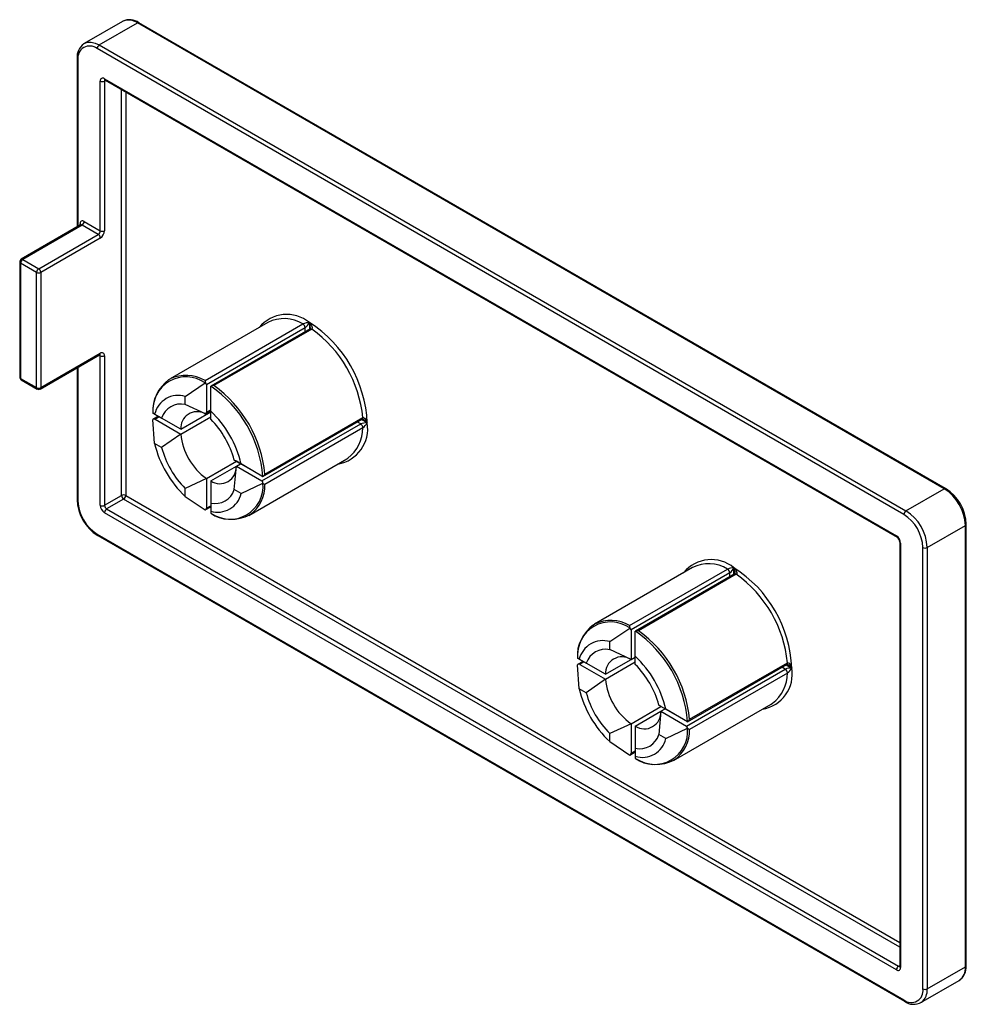
# Paper-space layout '_Изометрия' of a CAD drawing. Units: millimetres. Extents: x -6.6 to 56.5, y -7.1 to 58.5.
import ezdxf

# ---------------------------------------------------------------- set-up
doc = ezdxf.new("R2010")
doc.units = ezdxf.units.MM

psp = doc.layouts.new('_Изометрия')

# ---------------------------------------------------------------- linework, layer by layer
at = {"color": 7, "linetype": 'Continuous', "lineweight": 25}
for p, q in [((0.273, 58.408), (-2.273, 56.939)), ((-1.273, 56.84), (1.273, 58.309)), ((55.013, 27.286), (1.273, 58.309)), ((55.113, 27.296), (1.373, 58.319)), ((-2.305, 56.919), (-2.273, 56.939)), ((52.326, 25.571), (-1.414, 56.595)), ((-1.273, 56.84), (52.467, 25.816)), ((-2.746, 55.941), (-2.746, 44.715)), ((-0.919, 54.594), (51.831, 24.142)), ((-0.878, 54.503), (51.872, 24.051)), ((-1.202, 44.469), (-1.202, 54.431)), ((-0.919, 54.431), (-0.919, 44.469)), ((-2.511, 44.851), (-6.471, 42.565)), ((-2.411, 44.841), (-6.371, 42.555)), ((-1.344, 44.224), (-2.411, 44.841)), ((-2.27, 45.086), (-1.202, 44.469)), ((-5.303, 41.938), (-1.344, 44.224)), ((-1.202, 43.979), (-5.162, 41.693)), ((-6.571, 42.391), (-6.571, 34.716)), ((-5.445, 41.693), (-6.512, 42.31)), ((-6.512, 42.31), (-6.512, 34.634)), ((-6.371, 42.555), (-5.303, 41.938)), ((-5.445, 34.018), (-5.445, 41.693)), ((-5.162, 41.693), (-5.162, 34.018)), ((9.962, 38.361), (3.444, 34.599)), ((5.775, 34.495), (12.292, 38.258)), ((12.445, 38.007), (5.869, 34.21)), ((12.769, 37.935), (6.152, 34.115)), ((12.881, 37.918), (6.363, 34.156)), ((-5.203, 33.926), (-1.244, 36.212)), ((-5.162, 34.018), (-1.202, 36.304)), ((-1.202, 26.179), (-1.202, 36.141)), ((-0.919, 36.141), (-0.919, 26.179)), ((-2.746, 35.345), (-2.746, 26.546)), ((-6.512, 34.634), (-5.445, 34.018)), ((-6.471, 34.543), (-5.403, 33.926)), ((3.373, 34.556), (3.444, 34.599)), ((4.455, 33.429), (5.78, 34.33)), ((5.78, 34.33), (5.779, 34.337)), ((5.869, 34.21), (5.869, 32.383)), ((6.159, 34.118), (6.152, 34.115)), ((6.152, 31.913), (6.152, 34.115)), ((4.455, 32.893), (4.455, 33.429)), ((5.798, 32.275), (4.455, 32.893)), ((2.303, 32.329), (2.303, 32.322)), ((2.42, 32.254), (2.303, 32.322)), ((2.42, 32.254), (2.885, 31.986)), ((4.16, 31.25), (2.451, 32.236)), ((4.16, 31.25), (6.152, 32.4)), ((5.797, 32.274), (6.152, 32.479)), ((2.42, 30.294), (2.303, 31.892)), ((2.675, 32.107), (2.309, 31.896)), ((2.451, 31.91), (4.16, 30.923)), ((4.16, 31.25), (2.885, 31.986)), ((4.16, 30.923), (6.152, 32.073)), ((9.57, 27.8), (16.146, 31.596)), ((9.629, 28.093), (16.246, 31.913)), ((9.77, 28.255), (16.287, 32.018)), ((4.16, 30.923), (2.885, 30.026)), ((16.287, 31.339), (9.77, 27.576)), ((2.885, 30.026), (2.42, 30.294)), ((5.869, 27.963), (7.861, 29.113)), ((7.722, 29.193), (8.186, 28.925)), ((7.861, 29.113), (7.722, 29.193)), ((9.57, 28.126), (7.861, 29.113)), ((7.861, 28.786), (8.144, 28.95)), ((9.629, 28.093), (8.186, 28.925)), ((8.694, 25.505), (15.211, 29.268)), ((15.211, 29.268), (15.295, 29.319)), ((6.152, 27.799), (7.861, 28.786)), ((7.722, 27.234), (7.861, 28.786)), ((7.861, 28.786), (9.57, 27.8)), ((5.869, 27.963), (4.455, 27.307)), ((5.869, 27.963), (5.869, 25.989)), ((6.152, 27.799), (6.152, 25.655)), ((8.186, 26.966), (9.629, 27.663)), ((9.629, 28.093), (9.635, 28.097)), ((9.635, 27.659), (9.629, 27.663)), ((4.455, 26.771), (4.455, 27.307)), ((8.186, 26.966), (7.722, 27.234)), ((52.467, 25.816), (55.013, 27.286)), ((-0.919, 26.179), (0.212, 26.832)), ((0.354, 26.587), (-0.778, 25.934)), ((4.455, 26.771), (5.78, 25.87)), ((51.831, -4.763), (-0.919, 25.689)), ((-0.778, 25.934), (51.972, -4.518)), ((5.786, 25.874), (6.152, 26.085)), ((6.152, 25.655), (6.159, 25.651)), ((8.765, 25.548), (8.694, 25.505)), ((53.882, 23.367), (56.427, 24.836)), ((56.427, -4.559), (56.427, 24.836)), ((56.486, -4.478), (56.486, 24.918)), ((-1.414, 24.26), (52.326, -6.764)), ((-1.373, 24.168), (52.367, -6.855)), ((52.055, 23.734), (52.055, -4.518)), ((52.114, 23.652), (52.114, -4.6)), ((53.599, -6.029), (53.599, 23.367)), ((53.882, 23.367), (53.882, -6.029)), ((38.246, 22.033), (31.728, 18.271)), ((34.059, 18.167), (40.577, 21.929)), ((40.729, 21.678), (34.153, 17.882)), ((41.054, 21.607), (34.436, 17.787)), ((41.165, 21.59), (34.647, 17.827)), ((31.658, 18.227), (31.728, 18.271)), ((32.739, 17.101), (34.064, 18.001)), ((34.064, 18.001), (34.064, 18.009)), ((34.153, 17.882), (34.153, 15.909)), ((34.443, 17.79), (34.436, 17.786)), ((34.436, 15.585), (34.436, 17.786)), ((32.739, 16.565), (32.739, 17.101)), ((34.153, 15.909), (32.739, 16.565)), ((30.587, 16.001), (30.587, 15.994)), ((30.705, 15.926), (30.587, 15.994)), ((30.959, 15.779), (30.594, 15.568)), ((30.705, 15.926), (31.169, 15.658)), ((32.444, 14.922), (30.735, 15.908)), ((32.444, 14.922), (34.436, 16.072)), ((32.444, 14.595), (34.436, 15.745)), ((34.153, 15.909), (34.436, 16.072)), ((30.705, 13.966), (30.587, 15.564)), ((30.735, 15.582), (32.444, 14.595)), ((32.444, 14.922), (31.169, 15.658)), ((37.854, 11.472), (44.43, 15.268)), ((37.913, 11.765), (44.53, 15.585)), ((38.054, 11.927), (44.571, 15.689)), ((32.444, 14.595), (31.169, 13.698)), ((44.571, 15.01), (38.054, 11.248)), ((31.169, 13.698), (30.705, 13.966)), ((34.153, 11.634), (36.146, 12.785)), ((36.006, 12.865), (36.47, 12.597)), ((36.145, 12.785), (36.006, 12.865)), ((37.854, 11.798), (36.145, 12.785)), ((36.145, 12.458), (36.428, 12.622)), ((37.913, 11.765), (36.47, 12.597)), ((36.978, 9.177), (43.496, 12.94)), ((43.496, 12.94), (43.579, 12.991)), ((34.436, 11.471), (36.145, 12.458)), ((36.145, 12.458), (36.006, 10.906)), ((36.145, 12.458), (37.854, 11.472)), ((34.153, 11.634), (32.739, 10.979)), ((34.153, 11.634), (34.153, 9.661)), ((34.436, 11.471), (34.436, 9.327)), ((36.47, 10.638), (37.913, 11.335)), ((37.913, 11.765), (37.919, 11.769)), ((37.919, 11.331), (37.913, 11.335)), ((32.739, 10.443), (32.739, 10.979)), ((36.47, 10.638), (36.006, 10.906)), ((32.739, 10.443), (34.064, 9.542)), ((34.07, 9.546), (34.436, 9.757)), ((34.436, 9.327), (34.443, 9.323)), ((37.049, 9.22), (36.978, 9.177)), ((53.882, -6.029), (56.427, -4.559)), ((53.467, -6.944), (56.013, -5.475)), ((53.499, -6.925), (53.467, -6.944))]:
    psp.add_line(p, q, dxfattribs=at)
at = {"color": 8, "linetype": 'Continuous', "lineweight": 25}
for p, q in [((-2.687, 55.86), (-2.687, 44.749)), ((-0.836, 54.479), (-0.919, 54.431)), ((0.212, 26.832), (0.212, 53.874)), ((0.495, 53.71), (0.495, 26.832)), ((-2.553, 44.827), (-2.553, 44.922)), ((12.728, 38.346), (12.728, 37.911)), ((12.445, 37.748), (12.445, 38.007)), ((-1.202, 36.141), (-1.285, 36.188)), ((-2.687, 35.379), (-2.687, 26.464)), ((5.869, 32.383), (6.152, 32.547)), ((2.734, 32.073), (2.451, 31.91)), ((16.146, 31.596), (15.922, 31.726)), ((16.582, 31.671), (16.205, 31.889)), ((52.055, -3.26), (0.354, 26.587)), ((0.495, 26.832), (52.055, -2.933)), ((5.869, 25.989), (6.152, 26.152)), ((40.729, 21.42), (40.729, 21.678)), ((41.012, 21.583), (41.012, 22.018)), ((31.018, 15.745), (30.735, 15.582)), ((44.43, 15.268), (44.206, 15.397)), ((44.489, 15.561), (44.866, 15.343)), ((34.153, 9.661), (34.436, 9.824)), ((51.972, -4.518), (52.055, -4.47))]:
    psp.add_line(p, q, dxfattribs=at)
at = {"color": 8, "linetype": 'Continuous', "lineweight": 25, "flags": 128}
psp.add_lwpolyline([(-2.273, 56.939), (-2.273, 56.939), (-2.058, 57.018), (-1.814, 57.028), (-1.549, 56.968), (-1.273, 56.84)], dxfattribs=at)
at = {"color": 7, "linetype": 'Continuous', "lineweight": 25, "flags": 128}
for points in [[(-0.902, 54.514), (-0.903, 54.514), (-0.882, 54.505), (-0.878, 54.503)], [(-2.491, 44.869), (-2.491, 44.87), (-2.501, 44.857), (-2.512, 44.853)], [(12.728, 38.346), (12.73, 38.343), (12.845, 38.181), (12.861, 38.153), (12.907, 38.027), (12.91, 37.965), (12.907, 37.952), (12.893, 37.928), (12.881, 37.918)], [(12.785, 38.026), (12.786, 38.008), (12.78, 37.964), (12.772, 37.941), (12.767, 37.933), (12.767, 37.933)], [(-1.244, 36.212), (-1.223, 36.222), (-1.217, 36.224)], [(2.303, 32.322), (2.344, 32.298), (2.383, 32.276), (2.419, 32.255), (2.451, 32.236)], [(16.246, 31.912), (16.246, 31.912), (16.262, 31.911), (16.289, 31.903), (16.33, 31.884)], [(16.287, 32.018), (16.301, 32.023), (16.329, 32.023), (16.343, 32.02), (16.395, 31.987), (16.48, 31.883), (16.498, 31.855), (16.58, 31.675), (16.582, 31.671)], [(9.57, 28.126), (9.596, 28.112), (9.615, 28.101), (9.626, 28.094), (9.629, 28.093)], [(41.012, 22.018), (41.015, 22.015), (41.13, 21.853), (41.145, 21.825), (41.192, 21.699), (41.194, 21.637), (41.191, 21.624), (41.177, 21.599), (41.165, 21.59)], [(41.069, 21.698), (41.07, 21.68), (41.064, 21.636), (41.056, 21.613), (41.051, 21.605), (41.051, 21.605)], [(30.587, 15.994), (30.628, 15.97), (30.667, 15.947), (30.703, 15.927), (30.735, 15.908)], [(44.53, 15.584), (44.53, 15.584), (44.546, 15.582), (44.574, 15.575), (44.614, 15.556)], [(44.571, 15.689), (44.586, 15.695), (44.614, 15.695), (44.627, 15.691), (44.679, 15.658), (44.765, 15.555), (44.782, 15.527), (44.865, 15.347), (44.866, 15.343)], [(37.854, 11.798), (37.88, 11.783), (37.899, 11.773), (37.91, 11.766), (37.913, 11.765)], [(52.055, -4.518), (52.053, -4.541), (52.052, -4.546)]]:
    psp.add_lwpolyline(points, dxfattribs=at)
at = {"color": 8, "linetype": 'Continuous', "lineweight": 25}
for centre, radius, start, end in [((0.687, 57.492), 1.006, 54.38242, 114.30712), ((1.331, 58.228), 0.101, 65.69288, 125.61758), ((-2.65, 55.948), 0.0959, 184.04318, 247.26229), ((-0.821, 54.584), 0.0986, 173.70115, 234.98667), ((-0.811, 54.439), 0.108, 138.29171, 184.44161), ((-2.6, 44.824), 0.109, 18.64358, 64.41095), ((-2.47, 44.759), 0.101, 54.38242, 114.30712), ((-6.471, 42.401), 0.101, 185.6948, 245.62534), ((-6.43, 42.473), 0.101, 54.38242, 114.30712), ((11.213, 36.504), 2.385, 50.55553, 140.52908), ((11.034, 36.211), 2.403, 58.40622, 116.50175), ((11.927, 38.045), 0.856, 358.72757, 20.59776), ((12.812, 37.838), 0.106, 49.20225, 113.53241), ((-1.297, 36.292), 0.0959, 304.05635, 7.25583), ((-1.31, 36.149), 0.108, 355.5556, 41.73643), ((4.51, 32.318), 2.518, 59.85073, 115.05725), ((-6.471, 34.726), 0.101, 185.6948, 245.62534), ((-6.414, 34.623), 0.0986, 173.70115, 234.98667), ((-5.35, 34.006), 0.0959, 172.74417, 235.94365), ((-5.26, 34.007), 0.0986, 305.01333, 6.29885), ((14.229, 31.28), 2.385, 279.46957, 9.44935), ((16.183, 31.998), 0.106, 306.46596, 10.80057), ((15.917, 31.124), 0.861, 39.44735, 61.46175), ((13.733, 31.34), 2.554, 307.68807, 359.96559), ((7.341, 27.517), 2.429, 305.86932, 1.3972), ((55.071, 27.209), 0.0959, 64.04153, 127.2536), ((-2.645, 26.556), 0.101, 185.6948, 245.62534), ((56.39, 24.925), 0.0959, 292.73764, 355.95754), ((-1.316, 24.249), 0.0986, 173.70115, 234.98667), ((51.931, 24.133), 0.101, 174.43856, 233.62847), ((52.156, 23.744), 0.101, 186.37177, 245.56608), ((39.497, 20.176), 2.385, 50.55553, 140.52908), ((39.318, 19.883), 2.403, 58.40622, 116.50175), ((40.211, 21.717), 0.856, 358.72757, 20.59776), ((41.096, 21.51), 0.106, 49.20225, 113.53241), ((32.795, 15.99), 2.518, 59.85073, 115.05725), ((42.513, 14.952), 2.385, 279.46957, 9.44935), ((44.468, 15.67), 0.106, 306.46596, 10.80057), ((44.201, 14.796), 0.861, 39.44735, 61.46175), ((42.017, 15.012), 2.554, 307.68807, 359.96559), ((35.625, 11.189), 2.429, 305.86932, 1.3972), ((52.034, -4.429), 0.108, 235.56993, 281.62292), ((52.155, -4.508), 0.101, 185.6948, 245.62534), ((55.447, -4.667), 0.986, 305.01333, 6.29885), ((56.386, -4.468), 0.101, 294.37466, 354.3052), ((52.865, -6.124), 1.021, 308.42534, 5.37858), ((52.426, -6.774), 0.101, 174.3804, 234.29305)]:
    psp.add_arc(centre, radius, start, end, dxfattribs=at)
at = {"color": 7, "linetype": 'Continuous', "lineweight": 25}
for centre, radius, start, end in [((0.752, 57.48), 1.044, 53.51083, 116.26335), ((-1.647, 56.027), 1.102, 126.86763, 184.47211), ((-1.911, 55.986), 0.786, 50.79671, 189.21404), ((-1.107, 56.581), 0.307, 122.60548, 177.39452), ((-1.03, 54.459), 0.175, 50.79671, 189.21404), ((-1.061, 54.704), 0.307, 242.60967, 297.39033), ((-2.38, 44.95), 0.175, 50.79671, 189.21404), ((-2.577, 45.1), 0.307, 302.60548, 357.39452), ((-1.509, 44.483), 0.307, 302.60548, 357.39452), ((-1.509, 43.965), 0.307, 2.60548, 57.39452), ((-1.533, 44.497), 0.615, 302.60548, 357.39452), ((-1.061, 44.742), 0.307, 242.60967, 297.39033), ((-6.371, 42.391), 0.2, 119.99731, 180), ((-6.205, 42.296), 0.307, 122.60548, 177.39452), ((-5.138, 41.679), 0.307, 122.60548, 177.39452), ((-5.303, 41.966), 0.307, 242.60967, 297.39033), ((-5.469, 41.679), 0.307, 2.60548, 57.39452), ((12.707, 37.334), 1.013, 88.83442, 114.18402), ((12.142, 37.994), 0.303, 2.34025, 60.28374), ((11.813, 38.82), 1.03, 307.82002, 332.59551), ((8.256, 31.315), 8.333, 2.45345, 57.54655), ((8.091, 31.219), 8.235, 5.56466, 54.43534), ((-1.092, 36.168), 0.175, 350.78596, 129.20329), ((-1.061, 36.413), 0.307, 242.60967, 297.39033), ((-6.371, 34.716), 0.2, 180, 240.00269), ((4.506, 32.528), 2.212, 54.86197, 185.14878), ((4.93, 32.433), 2.632, 126.38692, 182.9823), ((15.566, 34.692), 9.793, 181.15173, 182.07684), ((5.724, 34.195), 0.146, 6.21018, 67.57122), ((6.333, 33.744), 0.413, 85.80921, 114.94999), ((1.581, 27.461), 8.079, 4.51504, 55.48496), ((1.573, 27.457), 8.235, 5.56471, 54.43529), ((-5.303, 34.291), 0.307, 242.60967, 297.39033), ((-5.303, 34.1), 0.2, 240.00269, 299.99731), ((3.988, 31.889), 1.61, 73.13604, 166.87471), ((4.165, 31.582), 1.342, 77.5256, 162.48515), ((5.242, 31.331), 1.085, 62.22337, 184.31282), ((5.813, 32.403), 0.129, 239.56759, 263.1595), ((5.734, 32.395), 0.136, 298.08645, 355.21352), ((1.357, 27.332), 7.013, 13.13659, 46.86342), ((2.392, 31.776), 0.146, 66.21465, 127.57467), ((1.888, 27.638), 6.038, 14.92709, 45.07291), ((16.535, 30.642), 1.03, 87.41394, 112.17828), ((15.984, 31.34), 0.303, 359.71653, 57.6595), ((15.695, 32.159), 1.012, 305.81442, 331.17524), ((8.25, 31.311), 4.109, 185.41862, 234.58138), ((9.25, 31.888), 7.013, 193.13659, 226.86342), ((8.719, 31.582), 6.038, 194.92709, 225.07291), ((6.757, 28.725), 1.106, 236.81727, 3.19348), ((9.398, 28.435), 0.413, 305.05254, 334.19045), ((7.432, 27.46), 2.212, 234.86197, 5.14878), ((9.484, 27.682), 0.146, 352.42624, 53.79133), ((14.86, 35.996), 9.839, 237.92212, 238.84297), ((6.442, 27.638), 1.342, 257.5256, 342.48515), ((6.619, 27.331), 1.61, 253.13604, 346.87471), ((53.357, 24.697), 3.074, 2.60548, 57.39452), ((53.558, 24.813), 2.93, 2.05821, 57.94199), ((0.182, 26.651), 2.93, 182.05821, 237.94199), ((0.076, 26.59), 2.766, 182.60548, 237.39452), ((0.354, 26.559), 0.307, 62.60967, 117.39033), ((0.519, 26.846), 0.307, 182.60548, 237.39452), ((0.188, 26.846), 0.307, 302.60548, 357.39452), ((-0.588, 26.207), 0.615, 182.60548, 237.39452), ((-1.061, 26.452), 0.307, 242.60967, 297.39033), ((-0.612, 26.193), 0.307, 182.60548, 237.39452), ((-0.612, 25.675), 0.307, 122.60548, 177.39452), ((5.724, 26.005), 0.146, 292.42878, 353.78982), ((7.551, 27.861), 2.61, 237.90744, 297.82222), ((52.633, 25.557), 0.307, 122.60548, 177.39452), ((50.811, 23.227), 3.074, 2.60548, 57.39452), ((50.835, 23.241), 2.766, 2.60548, 57.39452), ((51.5, 23.624), 0.615, 2.60548, 57.39452), ((51.649, 23.711), 0.407, 3.29199, 56.70654), ((53.74, 23.64), 0.307, 242.60967, 297.39033), ((40.992, 21.006), 1.013, 88.83442, 114.18402), ((40.426, 21.666), 0.303, 2.34025, 60.28374), ((40.098, 22.492), 1.03, 307.82002, 332.59551), ((36.541, 14.986), 8.333, 2.45345, 57.54655), ((36.375, 14.891), 8.235, 5.56466, 54.43534), ((32.79, 16.2), 2.212, 54.86197, 185.14878), ((33.214, 16.105), 2.632, 126.38692, 182.9823), ((43.85, 18.364), 9.793, 181.15173, 182.07684), ((34.008, 17.866), 0.146, 6.21018, 67.57122), ((34.617, 17.415), 0.413, 85.80921, 114.94999), ((29.865, 11.133), 8.079, 4.51504, 55.48496), ((29.858, 11.128), 8.235, 5.56471, 54.43529), ((32.272, 15.56), 1.61, 73.13604, 166.87471), ((32.449, 15.254), 1.342, 77.5256, 162.48515), ((33.548, 14.983), 1.106, 56.81727, 183.19348), ((29.641, 11.003), 7.013, 13.13659, 46.86342), ((30.676, 15.448), 0.146, 66.21465, 127.57467), ((30.172, 11.31), 6.038, 14.92709, 45.07291), ((44.819, 14.314), 1.03, 87.41394, 112.17828), ((44.268, 15.012), 0.303, 359.71653, 57.6595), ((43.979, 15.831), 1.012, 305.81442, 331.17524), ((36.535, 14.983), 4.109, 185.41862, 234.58138), ((37.534, 15.56), 7.013, 193.13659, 226.86342), ((37.003, 15.254), 6.038, 194.92709, 225.07291), ((35.041, 12.397), 1.106, 236.81727, 3.19348), ((37.682, 12.107), 0.413, 305.05254, 334.19045), ((35.716, 11.132), 2.212, 234.86197, 5.14878), ((37.768, 11.354), 0.146, 352.42624, 53.79133), ((43.144, 19.668), 9.839, 237.92212, 238.84297), ((34.726, 11.31), 1.342, 257.5256, 342.48515), ((34.903, 11.003), 1.61, 253.13604, 346.87471), ((34.008, 9.677), 0.146, 292.42878, 353.78982), ((35.835, 11.532), 2.61, 237.90744, 297.82222), ((52.138, -4.777), 0.307, 122.60548, 177.39452), ((55.373, -4.557), 1.115, 303.89504, 4.08564), ((51.941, -4.628), 0.175, 230.79671, 9.21404), ((52.823, -6.155), 0.786, 230.79671, 9.21404), ((53.74, -5.756), 0.307, 242.60967, 297.39033), ((52.98, -6.022), 1.035, 233.66607, 300.31409)]:
    psp.add_arc(centre, radius, start, end, dxfattribs=at)

doc.saveas('drawing.dxf')
